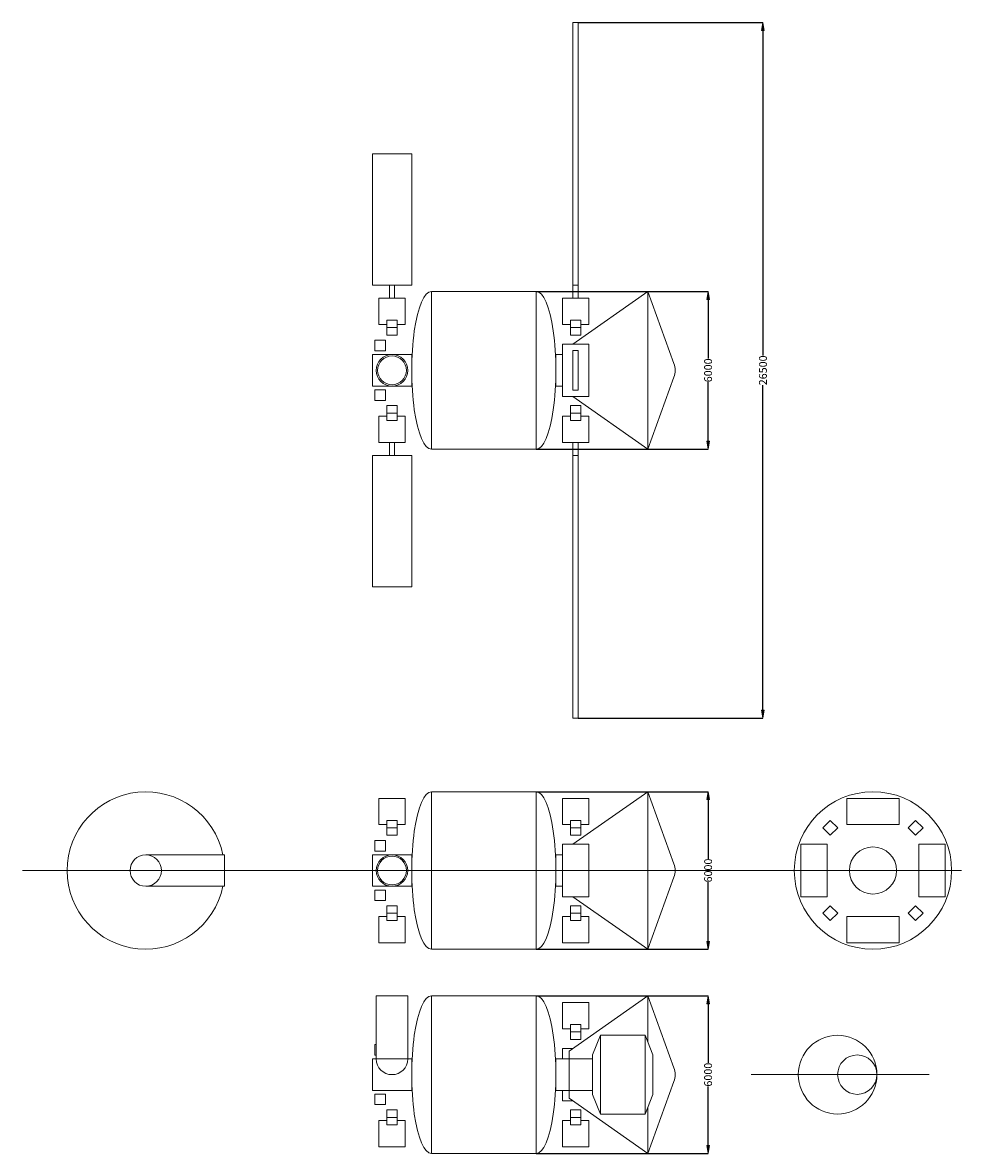
# Model space of a CAD drawing. Units: inches. Extents: x -15879 to 19919, y -13064 to 30024.
import ezdxf

# ---------------------------------------------------------------- set-up
doc = ezdxf.new("R2010")
doc.units = ezdxf.units.IN
doc.header["$MEASUREMENT"] = 0
doc.layers.get('0').update_dxf_attribs({"lineweight": 0})
doc.layers.get('Defpoints').update_dxf_attribs({"lineweight": 0})
doc.styles.get("Standard").update_dxf_attribs({"font": 'ARIAL.TTF'})
doc.dimstyles.get("Standard").update_dxf_attribs({"dimtxt": 300, "dimasz": 300, "dimexe": 0.2, "dimexo": 0.05, "dimgap": 0.09, "dimtad": 0, "dimdec": 0, "dimzin": 0, "dimdsep": 46, "dimtxsty": 'Standard', "dimblk": 'VDDIM_DEFAULT', "dimcen": 0.09, "dimclre": 256, "dimclrt": 256, "dimadec": 0, "dimazin": 0, "dimtfac": 1, "dimtdec": 4, "dimtix": 1, "dimtmove": 0, "dimatfit": 3, "dimfxl": 0, "dimtolj": 1, "dimtzin": 0, "dimarcsym": 0})

# ---------------------------------------------------------------- blocks, each defined once
blk = doc.blocks.new('VDDIM_DEFAULT')
at = {"linetype": 'Continuous'}
blk.add_hatch(color=0, dxfattribs=at).paths.add_polyline_path([(0, 0), (-1, -0.1665), (-1, 0.1665)], flags=0)
at = {"color": 0, "linetype": 'Continuous'}
blk.add_lwpolyline([(0, 0), (-1, -0.1665), (-1, 0.1665), (0, 0)], dxfattribs=at)
blk = doc.blocks.new('*D17')
at = {"lineweight": -2}
for p, q in [((3707, 715), (10260, 715)), ((3707, -5285), (10260, -5285))]:
    blk.add_line(p, q, dxfattribs=at)
at = {"color": 0, "lineweight": -2}
for p, q in [((10260, 415), (10260, -1837)), ((10260, -4985), (10260, -2733))]:
    blk.add_line(p, q, dxfattribs=at)
at = {"layer": 'Defpoints', "color": 0}
for p in [(3707, 715), (10260, 715), (3707, -5285)]:
    blk.add_point(p, dxfattribs=at)
at = {"color": 0, "lineweight": -2, "xscale": 300, "yscale": 300, "zscale": 300}
for p, rotation in [((10260, 715), 89.9999999999999), ((10260, -5285), 269.9999999999999)]:
    blk.add_blockref('VDDIM_DEFAULT', p, dxfattribs=dict(at, rotation=rotation))
at = {"insert": (10260, -2285), "char_height": 300, "attachment_point": 5, "rotation": 90}
blk.add_mtext('\\A1;6000', dxfattribs=at)
blk = doc.blocks.new('*D18')
at = {"lineweight": -2}
for p, q in [((3707, -7064), (10260, -7064)), ((3707, -13064), (10260, -13064))]:
    blk.add_line(p, q, dxfattribs=at)
at = {"color": 0, "lineweight": -2}
for p, q in [((10260, -7364), (10260, -9616)), ((10260, -12764), (10260, -10512))]:
    blk.add_line(p, q, dxfattribs=at)
at = {"layer": 'Defpoints', "color": 0}
for p in [(3707, -7064), (10260, -7064), (3707, -13064)]:
    blk.add_point(p, dxfattribs=at)
at = {"color": 0, "lineweight": -2, "xscale": 300, "yscale": 300, "zscale": 300}
for p, rotation in [((10260, -7064), 89.9999999999999), ((10260, -13064), 269.9999999999999)]:
    blk.add_blockref('VDDIM_DEFAULT', p, dxfattribs=dict(at, rotation=rotation))
at = {"insert": (10260, -10064), "char_height": 300, "attachment_point": 5, "rotation": 90}
blk.add_mtext('\\A1;6000', dxfattribs=at)
blk = doc.blocks.new('*D19')
at = {"lineweight": -2}
for p, q in [((3707, 19774), (10260, 19774)), ((3707, 13774), (10260, 13774))]:
    blk.add_line(p, q, dxfattribs=at)
at = {"color": 0, "lineweight": -2}
for p, q in [((10260, 19474), (10260, 17222)), ((10260, 14074), (10260, 16327))]:
    blk.add_line(p, q, dxfattribs=at)
at = {"layer": 'Defpoints', "color": 0}
for p in [(3707, 19774), (10260, 19774), (3707, 13774)]:
    blk.add_point(p, dxfattribs=at)
at = {"color": 0, "lineweight": -2, "xscale": 300, "yscale": 300, "zscale": 300}
for p, rotation in [((10260, 19774), 89.9999999999999), ((10260, 13774), 269.9999999999999)]:
    blk.add_blockref('VDDIM_DEFAULT', p, dxfattribs=dict(at, rotation=rotation))
at = {"insert": (10260, 16774), "char_height": 300, "attachment_point": 5, "rotation": 90}
blk.add_mtext('\\A1;6000', dxfattribs=at)
blk = doc.blocks.new('*D20')
at = {"lineweight": -2}
for p, q in [((5307, 30024), (12352, 30024)), ((5307, 3524), (12352, 3524))]:
    blk.add_line(p, q, dxfattribs=at)
at = {"color": 0, "lineweight": -2}
for p, q in [((12352, 29724), (12352, 17340)), ((12352, 3824), (12352, 16209))]:
    blk.add_line(p, q, dxfattribs=at)
at = {"layer": 'Defpoints', "color": 0}
for p in [(5307, 30024), (12352, 30024), (5307, 3524)]:
    blk.add_point(p, dxfattribs=at)
at = {"color": 0, "lineweight": -2, "xscale": 300, "yscale": 300, "zscale": 300}
for p, rotation in [((12352, 30024), 89.99999999999991), ((12352, 3524), 269.9999999999999)]:
    blk.add_blockref('VDDIM_DEFAULT', p, dxfattribs=dict(at, rotation=rotation))
at = {"insert": (12352, 16774), "char_height": 300, "attachment_point": 5, "rotation": 90}
blk.add_mtext('\\A1;26500', dxfattribs=at)

msp = doc.modelspace()

# ---------------------------------------------------------------- linework, layer by layer
for p, q in [((5307.2, 30024.5), (5107.2, 30024.5)), ((5107.2, 30024.5), (5107.2, 20024.5)), ((5307.2, 30024.5), (5307.2, 20024.5)), ((-2542.8, 20024.5), (-2542.8, 25024.5)), ((-2542.8, 25024.5), (-1042.8, 25024.5)), ((-1042.8, 20024.5), (-1042.8, 25024.5)), ((-2542.8, 20024.5), (-1042.8, 20024.5)), ((-1892.8, 19524.5), (-1892.8, 20024.5)), ((-1692.8, 19524.5), (-1692.8, 20024.5)), ((5107.2, 19524.5), (5107.2, 20024.5)), ((5307.2, 20024.5), (5107.2, 20024.5)), ((5307.2, 19524.5), (5307.2, 20024.5)), ((-2292.8, 19524.5), (-2292.8, 18524.5)), ((-2292.8, 19524.5), (-1292.8, 19524.5)), ((-1292.8, 19524.5), (-1292.8, 18524.5)), ((-292.8, 19774.5), (-292.8, 13774.5)), ((-292.8, 19774.5), (3707.2, 19774.5)), ((3707.2, 19774.5), (3707.2, 13774.5)), ((4707.2, 19524.5), (4707.2, 18524.5)), ((5707.2, 19524.5), (4707.2, 19524.5)), ((5100.9, 17774.5), (7957.2, 19774.5)), ((5707.2, 19524.5), (5707.2, 18524.5)), ((7957.2, 19774.5), (8955.8, 17031)), ((7957.2, 19774.5), (7957.2, 13774.5)), ((-1992.8, 18683.6), (-1592.8, 18683.6)), ((-1992.8, 18683.6), (-1992.8, 18118)), ((-1592.8, 18683.6), (-1592.8, 18118)), ((5407.2, 18683.6), (5007.2, 18683.6)), ((5007.2, 18683.6), (5007.2, 18118)), ((5407.2, 18683.6), (5407.2, 18118)), ((-2292.8, 18524.5), (-1992.8, 18524.5)), ((-1992.8, 18400.8), (-1592.8, 18400.8)), ((-1992.8, 18118), (-1592.8, 18118)), ((-1592.8, 18524.5), (-1292.8, 18524.5)), ((5007.2, 18524.5), (4707.2, 18524.5)), ((5407.2, 18400.8), (5007.2, 18400.8)), ((5407.2, 18118), (5007.2, 18118)), ((5707.2, 18524.5), (5407.2, 18524.5)), ((-2442.8, 17918), (-2042.8, 17918)), ((-2442.8, 17918), (-2442.8, 17518)), ((-2042.8, 17918), (-2042.8, 17518)), ((5707.2, 17774.5), (4707.2, 17774.5)), ((4707.2, 17774.5), (4707.2, 15774.5)), ((5707.2, 17774.5), (5707.2, 15774.5)), ((-2542.8, 17374.5), (-2542.8, 16174.5)), ((-2542.8, 17374.5), (-1042.8, 17374.5)), ((-2442.8, 17518), (-2042.8, 17518)), ((-1042.8, 17374.5), (-1042.8, 16174.5)), ((4457.2, 17374.5), (4457.2, 16174.5)), ((4457.2, 17374.5), (4707.2, 17374.5)), ((5107.2, 17524.5), (5107.2, 16024.5)), ((5107.2, 17524.5), (5307.2, 17524.5)), ((5307.2, 17524.5), (5307.2, 16024.5)), ((7957.2, 13774.5), (8955.8, 16517.9)), ((-2542.8, 16174.5), (-1042.8, 16174.5)), ((-2442.8, 16031), (-2042.8, 16031)), ((-2442.8, 15631), (-2442.8, 16031)), ((-2042.8, 15631), (-2042.8, 16031)), ((4457.2, 16174.5), (4707.2, 16174.5)), ((5107.2, 16024.5), (5307.2, 16024.5)), ((-2442.8, 15631), (-2042.8, 15631)), ((5707.2, 15774.5), (4707.2, 15774.5)), ((5100.9, 15774.5), (7957.2, 13774.5)), ((-1992.8, 15431), (-1592.8, 15431)), ((-1992.8, 14865.3), (-1992.8, 15431)), ((-1992.8, 15148.1), (-1592.8, 15148.1)), ((-1592.8, 14865.3), (-1592.8, 15431)), ((5407.2, 15431), (5007.2, 15431)), ((5007.2, 14865.3), (5007.2, 15431)), ((5407.2, 15148.1), (5007.2, 15148.1)), ((5407.2, 14865.3), (5407.2, 15431)), ((-2292.8, 14024.5), (-2292.8, 15024.5)), ((-2292.8, 15024.5), (-1992.8, 15024.5)), ((-1992.8, 14865.3), (-1592.8, 14865.3)), ((-1592.8, 15024.5), (-1292.8, 15024.5)), ((-1292.8, 14024.5), (-1292.8, 15024.5)), ((4707.2, 14024.5), (4707.2, 15024.5)), ((5007.2, 15024.5), (4707.2, 15024.5)), ((5407.2, 14865.3), (5007.2, 14865.3)), ((5707.2, 15024.5), (5407.2, 15024.5)), ((5707.2, 14024.5), (5707.2, 15024.5)), ((-2292.8, 14024.5), (-1292.8, 14024.5)), ((-1892.8, 14024.5), (-1892.8, 13524.5)), ((-1692.8, 14024.5), (-1692.8, 13524.5)), ((5707.2, 14024.5), (4707.2, 14024.5)), ((5107.2, 14024.5), (5107.2, 13524.5)), ((5307.2, 14024.5), (5307.2, 13524.5)), ((-2542.8, 13524.5), (-1042.8, 13524.5)), ((-2542.8, 13524.5), (-2542.8, 8524.5)), ((-1042.8, 13524.5), (-1042.8, 8524.5)), ((-292.8, 13774.5), (3707.2, 13774.5)), ((5307.2, 13524.5), (5107.2, 13524.5)), ((5107.2, 3524.5), (5107.2, 13524.5)), ((5307.2, 3524.5), (5307.2, 13524.5)), ((-2542.8, 8524.5), (-1042.8, 8524.5)), ((5307.2, 3524.5), (5107.2, 3524.5)), ((-2292.8, 465), (-2292.8, -535)), ((-2292.8, 465), (-1292.8, 465)), ((-1292.8, 465), (-1292.8, -535)), ((-292.8, 715), (-292.8, -5285)), ((-292.8, 715), (3707.2, 715)), ((3707.2, 715), (3707.2, -5285)), ((4707.2, 465), (4707.2, -535)), ((5707.2, 465), (4707.2, 465)), ((5100.9, -1285), (7957.2, 715)), ((5707.2, 465), (5707.2, -535)), ((7957.2, 715), (8955.8, -2028.4)), ((7957.2, 715), (7957.2, -5285)), ((15546.2, -535), (15546.2, 465)), ((15546.2, 465), (17546.2, 465)), ((17546.2, -535), (17546.2, 465)), ((-1992.8, -375.8), (-1592.8, -375.8)), ((-1992.8, -375.8), (-1992.8, -941.5)), ((-1592.8, -375.8), (-1592.8, -941.5)), ((5407.2, -375.8), (5007.2, -375.8)), ((5007.2, -375.8), (5007.2, -941.5)), ((5407.2, -375.8), (5407.2, -941.5)), ((14637, -658.6), (14919.9, -375.8)), ((15202.7, -658.6), (14919.9, -375.8)), ((17889.7, -658.6), (18172.6, -375.8)), ((18455.4, -658.6), (18172.6, -375.8)), ((-2292.8, -535), (-1992.8, -535)), ((-1992.8, -658.6), (-1592.8, -658.6)), ((-1592.8, -535), (-1292.8, -535)), ((5007.2, -535), (4707.2, -535)), ((5407.2, -658.6), (5007.2, -658.6)), ((5707.2, -535), (5407.2, -535)), ((14919.9, -941.5), (14637, -658.6)), ((14919.9, -941.5), (15202.7, -658.6)), ((15546.2, -535), (17546.2, -535)), ((18172.6, -941.5), (17889.7, -658.6)), ((18172.6, -941.5), (18455.4, -658.6)), ((-2442.8, -1141.5), (-2042.8, -1141.5)), ((-2442.8, -1141.5), (-2442.8, -1541.5)), ((-2042.8, -1141.5), (-2042.8, -1541.5)), ((-1992.8, -941.5), (-1592.8, -941.5)), ((5707.2, -1285), (4707.2, -1285)), ((4707.2, -1285), (4707.2, -3285)), ((5407.2, -941.5), (5007.2, -941.5)), ((5707.2, -1285), (5707.2, -3285)), ((14796.2, -1285), (13796.2, -1285)), ((13796.2, -1285), (13796.2, -3285)), ((14796.2, -1285), (14796.2, -3285)), ((18296.2, -1285), (19296.2, -1285)), ((18296.2, -1285), (18296.2, -3285)), ((19296.2, -1285), (19296.2, -3285)), ((-11182.5, -1685), (-8182.5, -1685)), ((-8182.5, -2885), (-8182.5, -1685)), ((-2542.8, -1685), (-2542.8, -2885)), ((-2542.8, -1685), (-1042.8, -1685)), ((-2442.8, -1541.5), (-2042.8, -1541.5)), ((-1042.8, -1685), (-1042.8, -2885)), ((4457.2, -1685), (4457.2, -2885)), ((4457.2, -1685), (4707.2, -1685)), ((-15879.4, -2285), (19918.9, -2285)), ((7957.2, -5285), (8955.8, -2541.5)), ((-11182.5, -2885), (-8182.5, -2885)), ((-2542.8, -2885), (-1042.8, -2885)), ((4457.2, -2885), (4707.2, -2885)), ((-2442.8, -3028.5), (-2042.8, -3028.5)), ((-2442.8, -3428.5), (-2442.8, -3028.5)), ((-2442.8, -3428.5), (-2042.8, -3428.5)), ((-2042.8, -3428.5), (-2042.8, -3028.5)), ((5707.2, -3285), (4707.2, -3285)), ((5100.9, -3285), (7957.2, -5285)), ((14796.2, -3285), (13796.2, -3285)), ((18296.2, -3285), (19296.2, -3285)), ((-1992.8, -3628.5), (-1592.8, -3628.5)), ((-1992.8, -4194.2), (-1992.8, -3628.5)), ((-1592.8, -4194.2), (-1592.8, -3628.5)), ((5407.2, -3628.5), (5007.2, -3628.5)), ((5007.2, -4194.2), (5007.2, -3628.5)), ((5407.2, -4194.2), (5407.2, -3628.5)), ((14919.9, -3628.5), (14637, -3911.3)), ((14919.9, -3628.5), (15202.7, -3911.3)), ((18172.6, -3628.5), (17889.7, -3911.3)), ((18172.6, -3628.5), (18455.4, -3911.3)), ((-2292.8, -5035), (-2292.8, -4035)), ((-2292.8, -4035), (-1992.8, -4035)), ((-1992.8, -3911.3), (-1592.8, -3911.3)), ((-1992.8, -4194.2), (-1592.8, -4194.2)), ((-1592.8, -4035), (-1292.8, -4035)), ((-1292.8, -5035), (-1292.8, -4035)), ((4707.2, -5035), (4707.2, -4035)), ((5007.2, -4035), (4707.2, -4035)), ((5407.2, -3911.3), (5007.2, -3911.3)), ((5407.2, -4194.2), (5007.2, -4194.2)), ((5707.2, -4035), (5407.2, -4035)), ((5707.2, -5035), (5707.2, -4035)), ((14637, -3911.3), (14919.9, -4194.2)), ((15202.7, -3911.3), (14919.9, -4194.2)), ((15546.2, -4035), (15546.2, -5035)), ((15546.2, -4035), (17546.2, -4035)), ((17546.2, -4035), (17546.2, -5035)), ((17889.7, -3911.3), (18172.6, -4194.2)), ((18455.4, -3911.3), (18172.6, -4194.2)), ((-2292.8, -5035), (-1292.8, -5035)), ((5707.2, -5035), (4707.2, -5035)), ((15546.2, -5035), (17546.2, -5035)), ((-292.8, -5285), (3707.2, -5285)), ((-1192.8, -7063.7), (-2392.8, -7063.7)), ((-2392.8, -9463.7), (-2392.8, -7063.7)), ((-1192.8, -9463.7), (-1192.8, -7063.7)), ((-292.8, -7063.7), (-292.8, -13063.7)), ((-292.8, -7063.7), (3707.2, -7063.7)), ((3707.2, -7063.7), (3707.2, -13063.7)), ((4707.2, -7313.7), (4707.2, -8313.7)), ((5707.2, -7313.7), (4707.2, -7313.7)), ((4957.2, -9164.3), (7957.2, -7063.7)), ((5707.2, -7313.7), (5707.2, -8313.7)), ((7957.2, -7063.7), (8955.8, -9807.2)), ((7957.2, -7063.7), (7957.2, -8813.7)), ((5407.2, -8154.5), (5007.2, -8154.5)), ((5007.2, -8154.5), (5007.2, -8720.2)), ((5407.2, -8154.5), (5407.2, -8720.2)), ((5007.2, -8313.7), (4707.2, -8313.7)), ((5407.2, -8437.4), (5007.2, -8437.4)), ((5707.2, -8313.7), (5407.2, -8313.7)), ((5857.2, -9313.7), (6157.2, -8563.7)), ((6157.2, -8563.7), (7857.2, -8563.7)), ((6157.2, -8563.7), (6157.2, -11563.7)), ((7857.2, -8563.7), (7857.2, -11563.7)), ((7857.2, -8563.7), (8157.2, -9313.7)), ((-2442.8, -8920.2), (-2392.8, -8920.2)), ((-2442.8, -8920.2), (-2442.8, -9320.2)), ((5407.2, -8720.2), (5007.2, -8720.2)), ((-2542.8, -9463.7), (-2542.8, -10663.7)), ((-2542.8, -9463.7), (-1042.8, -9463.7)), ((-2542.8, -9463.7), (-1042.8, -9463.7)), ((-2442.8, -9320.2), (-2392.8, -9320.2)), ((-1042.8, -9463.7), (-1042.8, -10663.7)), ((4457.2, -9463.7), (4457.2, -10663.7)), ((4457.2, -9463.7), (5857.2, -9463.7)), ((5100.9, -9063.7), (4707.2, -9063.7)), ((4707.2, -9463.7), (4707.2, -9063.7)), ((4957.2, -9164.3), (4957.2, -10963.1)), ((5857.2, -9313.7), (5857.2, -10813.7)), ((8157.2, -9313.7), (8157.2, -10813.7)), ((7957.2, -13063.7), (8955.8, -10320.2)), ((11897.6, -10063.7), (18685.1, -10063.7)), ((-2542.8, -10663.7), (-1042.8, -10663.7)), ((4457.2, -10663.7), (5857.2, -10663.7)), ((4707.2, -11063.7), (4707.2, -10663.7)), ((-2442.8, -10807.2), (-2042.8, -10807.2)), ((-2442.8, -11207.2), (-2442.8, -10807.2)), ((-2042.8, -11207.2), (-2042.8, -10807.2)), ((5100.9, -11063.7), (4707.2, -11063.7)), ((4957.2, -10963.1), (7957.2, -13063.7)), ((5857.2, -10813.7), (6157.2, -11563.7)), ((7857.2, -11563.7), (8157.2, -10813.7)), ((-2442.8, -11207.2), (-2042.8, -11207.2)), ((-1992.8, -11407.2), (-1592.8, -11407.2)), ((-1992.8, -11972.9), (-1992.8, -11407.2)), ((-1592.8, -11972.9), (-1592.8, -11407.2)), ((5407.2, -11407.2), (5007.2, -11407.2)), ((5007.2, -11972.9), (5007.2, -11407.2)), ((5407.2, -11972.9), (5407.2, -11407.2)), ((6157.2, -11563.7), (7857.2, -11563.7)), ((7957.2, -11313.7), (7957.2, -13063.7)), ((-2292.8, -12813.7), (-2292.8, -11813.7)), ((-2292.8, -11813.7), (-1992.8, -11813.7)), ((-1992.8, -11690.1), (-1592.8, -11690.1)), ((-1992.8, -11972.9), (-1592.8, -11972.9)), ((-1592.8, -11813.7), (-1292.8, -11813.7)), ((-1292.8, -12813.7), (-1292.8, -11813.7)), ((4707.2, -12813.7), (4707.2, -11813.7)), ((5007.2, -11813.7), (4707.2, -11813.7)), ((5407.2, -11690.1), (5007.2, -11690.1)), ((5407.2, -11972.9), (5007.2, -11972.9)), ((5707.2, -11813.7), (5407.2, -11813.7)), ((5707.2, -12813.7), (5707.2, -11813.7)), ((-2292.8, -12813.7), (-1292.8, -12813.7)), ((5707.2, -12813.7), (4707.2, -12813.7)), ((-292.8, -13063.7), (3707.2, -13063.7))]:
    msp.add_line(p, q)
for centre, radius in [((-1792.8, 16774.5), 600), ((-1792.8, 16774.5), 550), ((16546.2, -2285), 3000), ((-11182.5, -2285), 600), ((-1792.8, -2285), 600), ((16546.2, -2285), 899.4), ((-1792.8, -2285), 550), ((15199.7, -10063.7), 1500), ((15949.7, -10063.7), 750)]:
    msp.add_circle(centre, radius)
for centre, radius, start, end in [((8251, 16774.5), 750, 340, 20), ((-11182.5, -2285), 3000, 11.53696, 348.46304), ((8251, -2285), 750, 340, 20), ((8251, -10063.7), 750, 340, 20)]:
    msp.add_arc(centre, radius, start, end)
for centre, major_axis, ratio, start_param, end_param in [((-292.8, 16774.5), (0, 3000), 0.25, 0, 3.1415927), ((3707.2, 16774.5), (0, 3000), 0.25, -3.1415927, 6.2831853), ((-292.8, -2285), (0, 3000), 0.25, 0, 3.1415927), ((3707.2, -2285), (0, 3000), 0.25, -3.1415927, 6.2831853), ((-292.8, -10063.7), (0, 3000), 0.25, 0, 3.1415927), ((3707.2, -10063.7), (0, 3000), 0.25, -3.1415927, 6.2831853), ((-1792.8, -9463.7), (0, -600), 1, -1.5707963, 1.5707963)]:
    msp.add_ellipse(centre, major_axis=major_axis, ratio=ratio, start_param=start_param, end_param=end_param)

# ---------------------------------------------------------------- dimensions: what is measured, and where the dimension line sits
for base, p1, p2, picture, middle in [((12351.8, 30024.5), (5307.2, 3524.5), (5307.2, 30024.5), '*D20', (12351.8, 16774.5)), ((10259.9, 19774.5), (3707.2, 13774.4), (3707.2, 19774.5), '*D19', (10259.9, 16774.4)), ((10259.9, 715), (3707.2, -5285), (3707.2, 715), '*D17', (10259.9, -2285)), ((10259.9, -7063.7), (3707.2, -13063.8), (3707.2, -7063.7), '*D18', (10259.9, -10063.7))]:
    dim = msp.add_linear_dim(base=base, p1=p1, p2=p2, angle=90, dimstyle='Standard')
    dim.commit()
    dim.dimension.update_dxf_attribs({"geometry": picture, "text_midpoint": middle})

doc.saveas('drawing.dxf')
